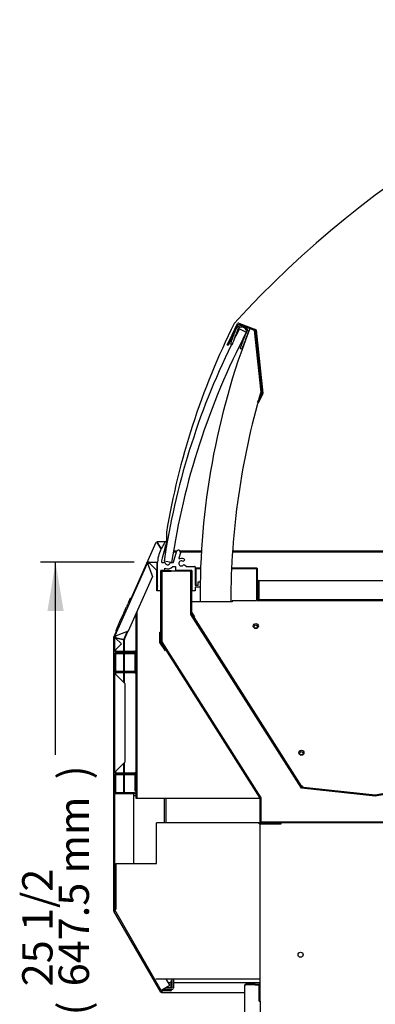
# Model space of a CAD drawing. Units: millimetres. Extents: x 0 to 3742, y 0 to 3032.
# Drawn here: x 2551 to 2902, y 671 to 1643 of the extents above; entities that cross this region are included whole.
import ezdxf
from ezdxf.enums import TextEntityAlignment as Align

# ---------------------------------------------------------------- set-up
doc = ezdxf.new("R2010")
doc.units = ezdxf.units.MM
for name, color, linetype in [('Default', 7, 'Continuous'), ('TC브라켓-LSM', 7, 'Continuous'), ('TOM-40-하부외장무늬', 7, 'Continuous'), ('TOM-40-하부외장하', 7, 'Continuous'), ('TOM-40L-깔판', 7, 'Continuous'), ('TOM-40LS-발포하내부', 7, 'Continuous'), ('TOM-40LS-발포하외부', 7, 'Continuous'), ('TOM-40LS-베이스전면', 7, 'Continuous'), ('TOM-40LS-응축기커버', 7, 'Continuous'), ('TOM-40LS-전면유리', 7, 'Continuous'), ('TOM-40LS-전면유리상부샷', 7, 'Continuous'), ('TOM-40LS-하부외장상', 7, 'Continuous'), ('TOM-40LS-하부유리고정P', 7, 'Continuous'), ('TOM-40LS-흡입망', 7, 'Continuous'), ('TOM-LS-발포우레탄우', 7, 'Continuous'), ('TOM-LS-베이스우', 7, 'Continuous'), ('TOM-LS-측판유리', 7, 'Continuous'), ('TOM-LS-하부외장아대우', 7, 'Continuous'), ('TOM-LS-하부외장아대하우', 7, 'Continuous'), ('TOM-SS-측판-하부내부-좌', 7, 'Continuous'), ('TOM-SS-측판-하부외부-좌', 7, 'Continuous'), ('TOM-SS-측판-하부외부모서', 7, 'Continuous'), ('TOM-SS-후레임하부우', 7, 'Continuous'), ('TOM-드레인트랩', 7, 'Continuous'), ('전면유리고정샷시', 7, 'Continuous'), ('전면유리고정아대', 7, 'Continuous'), ('터보로고-10.07.30', 7, 'Continuous')]:
    doc.layers.add(name, color=color, linetype=linetype)
doc.styles.add('SEACAD_Arial', font='arial.ttf')

# ---------------------------------------------------------------- blocks, each defined once
blk = doc.blocks.new('SE2')
at = {"layer": 'TC브라켓-LSM', "color": 7, "linetype": 'Continuous'}
for p, q in [((55.65, 977.37), (55.65, 977.38)), ((72.25, 975.78), (74.05, 975.78)), ((102.05, 973.1), (102.05, 948.83)), ((103.65, 973.1), (103.65, 948.83)), ((109.6, 795.08), (109.6, 786.09)), ((111.2, 795.08), (111.2, 786.09)), ((109.59, 784.48), (100.75, 784.48)), ((109.59, 786.08), (103.52, 786.08))]:
    blk.add_line(p, q, dxfattribs=at)
for radius in [1.61, 0.01]:
    blk.add_arc((109.59, 786.09), radius, 270, 0, dxfattribs=at)
at = {"layer": 'TOM-40-하부외장무늬', "color": 7, "linetype": 'Continuous'}
for p, q in [((53.25, 1115.77), (53.25, 1098.39)), ((54.05, 1115.77), (54.05, 1098.39)), ((63.75, 1116.58), (54.06, 1116.58)), ((63.75, 1115.78), (54.06, 1115.78)), ((63.75, 1115.78), (63.75, 1116.58)), ((72.75, 1116.58), (63.75, 1116.58)), ((72.75, 1115.78), (63.75, 1115.78)), ((72.75, 1115.78), (72.75, 1116.58)), ((54.06, 1098.38), (72.75, 1098.38)), ((72.75, 1097.58), (72.75, 1098.38)), ((54.06, 1097.58), (72.75, 1097.58)), ((53.25, 996.37), (53.25, 978.99)), ((54.05, 996.37), (54.05, 978.99)), ((63.75, 997.18), (54.06, 997.18)), ((63.75, 996.38), (54.06, 996.38)), ((63.75, 996.38), (63.75, 997.18)), ((72.75, 997.18), (63.75, 997.18)), ((72.75, 996.38), (63.75, 996.38)), ((72.75, 996.38), (72.75, 997.18)), ((54.06, 978.98), (72.75, 978.98)), ((54.06, 978.18), (72.75, 978.18)), ((72.75, 978.18), (72.75, 978.98))]:
    blk.add_line(p, q, dxfattribs=at)
for centre, radius, start, end in [((54.06, 1115.77), 0.81, 90, 180), ((54.06, 1115.77), 0.01, 90, 180), ((54.06, 1098.39), 0.81, 180, 270), ((54.06, 1098.39), 0.01, 180, 270), ((54.06, 996.37), 0.81, 90, 180), ((54.06, 996.37), 0.01, 90, 180), ((54.06, 978.99), 0.81, 180, 270), ((54.06, 978.99), 0.01, 180, 270)]:
    blk.add_arc(centre, radius, start, end, dxfattribs=at)
at = {"layer": 'TOM-40-하부외장하', "color": 7, "linetype": 'Continuous'}
for p, q in [((53.25, 863.4), (53.25, 977.37)), ((54.06, 977.37), (53.25, 977.37)), ((74.24, 977.38), (54.06, 977.38)), ((72.25, 977.37), (54.06, 977.37)), ((72.25, 908.83), (72.25, 977.37)), ((74.24, 978.18), (72.75, 978.18)), ((74.24, 977.38), (74.24, 978.18)), ((53.49, 863.4), (53.25, 863.4)), ((53.36, 863), (53.56, 863.11)), ((99.2, 783.59), (53.36, 863)), ((54.01, 863.4), (53.49, 863.4)), ((54.06, 863.41), (54.4, 863.75)), ((99.9, 783.99), (107.86, 788.59)), ((107.86, 788.59), (104.11, 795.08)), ((108.64, 793.18), (109.44, 793.18)), ((108.64, 793.18), (108.64, 786.08)), ((109.44, 793.18), (109.44, 786.08)), ((99.9, 783.99), (99.2, 783.59)), ((108.63, 783.98), (99.9, 783.98)), ((108.63, 783.18), (99.9, 783.18)), ((108.63, 783.98), (108.63, 783.18)), ((108.64, 784.48), (108.64, 783.99)), ((109.44, 784.48), (109.44, 783.99))]:
    blk.add_line(p, q, dxfattribs=at)
for centre, radius, start, end in [((54.06, 977.37), 0.81, 90, 180), ((54.06, 977.37), 0.01, 90, 180), ((54.06, 863.4), 0.81, 180, 210), ((55.42, 742.89), 120.52, 90.64947, 90.92178), ((-4.71, 967.91), 119.91, 299.07752, 299.35123), ((99.9, 783.99), 0.81, 210, 270), ((99.9, 783.99), 0.01, 210, 270), ((108.63, 783.99), 0.81, 270, 0), ((108.63, 783.99), 0.01, 270, 0)]:
    blk.add_arc(centre, radius, start, end, dxfattribs=at)
at = {"layer": 'TOM-40L-깔판', "color": 7, "linetype": 'Continuous'}
for p, q in [((194.9, 1168.84), (194.9, 1187.22)), ((195.7, 1168.84), (195.7, 1187.22)), ((195.71, 1188.03), (500.09, 1188.03)), ((195.71, 1187.22), (195.71, 1188.03)), ((195.71, 1187.22), (195.71, 1169.65)), ((195.71, 1169.65), (195.71, 1168.84)), ((500.09, 1168.84), (195.71, 1168.84)), ((209.9, 1168.83), (195.71, 1168.83)), ((209.9, 1168.38), (209.9, 1168.83))]:
    blk.add_line(p, q, dxfattribs=at)
for centre, radius, start, end in [((195.71, 1187.22), 0.81, 90, 180), ((195.71, 1187.22), 0.01, 90, 180), ((195.71, 1168.84), 0.81, 180, 214.87324), ((195.71, 1168.84), 0.01, 180, 270)]:
    blk.add_arc(centre, radius, start, end, dxfattribs=at)
at = {"layer": 'TOM-40LS-발포하내부', "color": 7, "linetype": 'Continuous'}
for p, q in [((128.8, 1197.83), (118.81, 1197.83)), ((118.81, 1197.83), (118.81, 1197.33)), ((128.8, 1197.33), (118.81, 1197.33)), ((128.81, 1154.74), (128.81, 1197.32)), ((129.31, 1154.74), (129.31, 1197.32)), ((237.87, 983.4), (128.89, 1154.46)), ((238.29, 983.67), (129.31, 1154.73)), ((310.65, 975.4), (238.25, 983.17)), ((310.71, 975.89), (238.3, 983.66)), ((380.31, 988.32), (310.71, 975.89)), ((380.4, 987.83), (310.8, 975.4))]:
    blk.add_line(p, q, dxfattribs=at)
for centre, radius, start, end in [((128.8, 1197.32), 0.51, 0, 90), ((128.8, 1197.32), 0.01, 0, 90), ((129.32, 1154.74), 0.51, 180, 212.50066), ((129.32, 1154.74), 0.01, 180, 212.50066), ((238.3, 983.67), 0.51, 212.50066, 263.8747), ((238.3, 983.67), 0.01, 212.50066, 263.8747), ((310.71, 975.9), 0.51, 263.8747, 280.1253), ((310.71, 975.9), 0.01, 263.8747, 280.1253)]:
    blk.add_arc(centre, radius, start, end, dxfattribs=at)
at = {"layer": 'TOM-40LS-발포하외부', "color": 7, "linetype": 'Continuous'}
for p, q in [((98.91, 1127.44), (98.91, 1197.32)), ((99.51, 1127.44), (99.51, 1197.32)), ((99.52, 1197.93), (108.91, 1197.93)), ((99.52, 1197.33), (108.91, 1197.33)), ((108.91, 1197.33), (108.91, 1197.93)), ((196.94, 973.4), (99, 1127.11)), ((197.44, 973.72), (99.51, 1127.43)), ((196.94, 949.44), (196.94, 973.39)), ((197.54, 949.44), (197.54, 973.39)), ((889.35, 949.43), (197.55, 949.43)), ((897.28, 948.83), (197.55, 948.83))]:
    blk.add_line(p, q, dxfattribs=at)
for centre, radius, start, end in [((99.52, 1197.32), 0.61, 90, 180), ((99.52, 1197.32), 0.01, 90, 180), ((99.52, 1127.44), 0.61, 180, 212.50066), ((99.52, 1127.44), 0.01, 180, 212.50066), ((196.93, 973.39), 0.01, 0, 32.50066), ((196.93, 973.39), 0.61, 0, 32.50066), ((197.55, 949.44), 0.61, 180, 270), ((197.55, 949.44), 0.01, 180, 270)]:
    blk.add_arc(centre, radius, start, end, dxfattribs=at)
at = {"layer": 'TOM-40LS-베이스전면', "color": 7, "linetype": 'Continuous'}
for p, q in [((181.94, 582.54), (181.94, 788.92)), ((181.94, 788.92), (182.75, 788.92)), ((191.94, 789.73), (182.75, 789.73)), ((191.94, 788.93), (182.75, 788.93)), ((196.14, 788.92), (182.75, 788.92)), ((191.94, 788.93), (191.94, 789.73)), ((191.94, 789.73), (196.13, 789.73)), ((191.94, 788.93), (196.13, 788.93)), ((196.14, 772.93), (196.14, 788.92)), ((196.12, 772.93), (196.14, 772.93)), ((196.12, 772.92), (196.12, 772.93)), ((196.13, 772.92), (196.12, 772.92)), ((196.13, 772.92), (196.94, 772.92)), ((196.14, 774.73), (196.94, 774.73)), ((196.94, 772.92), (196.94, 598.54))]:
    blk.add_line(p, q, dxfattribs=at)
for centre, radius, start, end in [((182.75, 788.92), 0.81, 90, 180), ((182.75, 788.92), 0.01, 90, 180), ((196.13, 788.92), 0.81, 0, 90), ((196.13, 788.92), 0.01, 0, 90)]:
    blk.add_arc(centre, radius, start, end, dxfattribs=at)
at = {"layer": 'TOM-40LS-응축기커버', "color": 7, "linetype": 'Continuous'}
for p, q in [((196.94, 948.83), (197.55, 948.83)), ((196.94, 947.83), (196.94, 948.83)), ((196.94, 947.83), (196.96, 947.83)), ((216.94, 947.83), (217.44, 947.83))]:
    blk.add_line(p, q, dxfattribs=at)
at = {"layer": 'TOM-40LS-전면유리', "color": 7, "linetype": 'Continuous'}
for p, q in [((176.48, 1436.4), (183.25, 1432.88)), ((109.45, 1205.84), (101.96, 1206.96))]:
    blk.add_line(p, q, dxfattribs=at)
for centre, radius, start, end in [((825.53, 1098.75), 724, 152.51561, 171.49454), ((825.9, 1098.63), 732, 152.52102, 153.3317), ((825.9, 1098.63), 732, 153.93427, 171.48991), ((825.9, 1098.63), 732, 153.36073, 153.41757)]:
    blk.add_arc(centre, radius, start, end, dxfattribs=at)
at = {"layer": 'TOM-40LS-전면유리상부샷', "color": 7, "linetype": 'Continuous'}
for p, q in [((169.67, 1426.83), (170.75, 1429.64)), ((170.75, 1429.64), (171.14, 1429.81)), ((170.96, 1430.2), (172.04, 1433)), ((171.14, 1429.81), (170.96, 1430.2)), ((172.29, 1428.08), (171.91, 1427.91)), ((172.04, 1433), (172.42, 1433.17)), ((172.34, 1429.03), (172.12, 1428.47)), ((172.12, 1428.47), (172.29, 1428.08)), ((172.25, 1433.56), (173.27, 1436.21)), ((172.42, 1433.17), (172.25, 1433.56)), ((172.72, 1429.2), (172.34, 1429.03)), ((172.76, 1430.15), (172.55, 1429.59)), ((172.55, 1429.59), (172.72, 1429.2)), ((173.15, 1430.32), (172.76, 1430.15)), ((173.19, 1431.27), (172.98, 1430.71)), ((172.98, 1430.71), (173.15, 1430.32)), ((173.58, 1431.44), (173.19, 1431.27)), ((173.62, 1432.39), (173.41, 1431.83)), ((173.41, 1431.83), (173.58, 1431.44)), ((174.01, 1432.56), (173.62, 1432.39)), ((174.05, 1433.51), (173.84, 1432.95)), ((173.84, 1432.95), (174.01, 1432.56)), ((174.44, 1433.68), (174.05, 1433.51)), ((174.94, 1435.84), (174.27, 1434.07)), ((174.27, 1434.07), (174.44, 1433.68)), ((181.38, 1427.49), (181.6, 1428.05)), ((181.43, 1428.44), (181.81, 1428.61)), ((181.6, 1428.05), (181.43, 1428.44)), ((181.81, 1428.61), (182.03, 1429.17)), ((181.85, 1429.56), (182.24, 1429.73)), ((182.03, 1429.17), (181.85, 1429.56)), ((182.24, 1429.73), (182.46, 1430.29)), ((182.28, 1430.68), (182.67, 1430.85)), ((182.46, 1430.29), (182.28, 1430.68)), ((183.62, 1428.56), (182.54, 1425.76)), ((182.67, 1430.85), (183.35, 1432.62)), ((183.83, 1429.12), (183.44, 1428.95)), ((183.44, 1428.95), (183.62, 1428.56)), ((184.85, 1431.78), (183.83, 1429.12)), ((167.83, 1422.02), (168.17, 1422.91)), ((168.17, 1422.91), (168.56, 1423.08)), ((168.39, 1423.47), (169.46, 1426.27)), ((168.56, 1423.08), (168.39, 1423.47)), ((168.88, 1420.02), (168.7, 1420.09)), ((169.33, 1421.18), (168.88, 1420.02)), ((169.72, 1421.36), (169.33, 1421.18)), ((169.46, 1426.27), (169.85, 1426.45)), ((169.76, 1422.3), (169.55, 1421.74)), ((169.55, 1421.74), (169.72, 1421.36)), ((169.85, 1426.45), (169.67, 1426.83)), ((170.15, 1422.48), (169.76, 1422.3)), ((170.19, 1423.42), (169.97, 1422.86)), ((169.97, 1422.86), (170.15, 1422.48)), ((170.58, 1423.6), (170.19, 1423.42)), ((170.62, 1424.54), (170.4, 1423.98)), ((170.4, 1423.98), (170.58, 1423.6)), ((171.01, 1424.72), (170.62, 1424.54)), ((171.05, 1425.67), (170.83, 1425.1)), ((170.83, 1425.1), (171.01, 1424.72)), ((171.44, 1425.84), (171.05, 1425.67)), ((171.48, 1426.79), (171.26, 1426.23)), ((171.26, 1426.23), (171.44, 1425.84)), ((171.86, 1426.96), (171.48, 1426.79)), ((171.91, 1427.91), (171.69, 1427.35)), ((171.69, 1427.35), (171.86, 1426.96)), ((177.56, 1418.35), (177.95, 1418.52)), ((177.74, 1417.96), (177.56, 1418.35)), ((177.95, 1418.52), (178.16, 1419.08)), ((177.99, 1419.47), (178.38, 1419.64)), ((178.16, 1419.08), (177.99, 1419.47)), ((178.38, 1419.64), (178.59, 1420.2)), ((178.42, 1420.59), (178.81, 1420.77)), ((178.59, 1420.2), (178.42, 1420.59)), ((178.81, 1420.77), (179.02, 1421.33)), ((178.85, 1421.71), (179.24, 1421.89)), ((179.02, 1421.33), (178.85, 1421.71)), ((179.24, 1421.89), (179.45, 1422.45)), ((179.28, 1422.83), (179.67, 1423.01)), ((179.45, 1422.45), (179.28, 1422.83)), ((179.75, 1418.48), (179.41, 1417.59)), ((179.97, 1419.04), (179.58, 1418.86)), ((179.58, 1418.86), (179.75, 1418.48)), ((179.67, 1423.01), (179.88, 1423.57)), ((179.71, 1423.95), (180.1, 1424.13)), ((179.88, 1423.57), (179.71, 1423.95)), ((181.04, 1421.84), (179.97, 1419.04)), ((180.1, 1424.13), (180.31, 1424.69)), ((180.14, 1425.07), (180.53, 1425.25)), ((180.31, 1424.69), (180.14, 1425.07)), ((180.53, 1425.25), (180.74, 1425.81)), ((180.57, 1426.2), (180.95, 1426.37)), ((180.74, 1425.81), (180.57, 1426.2)), ((181.25, 1422.4), (180.87, 1422.23)), ((180.87, 1422.23), (181.04, 1421.84)), ((180.95, 1426.37), (181.17, 1426.93)), ((181, 1427.32), (181.38, 1427.49)), ((181.17, 1426.93), (181, 1427.32)), ((182.33, 1425.2), (181.25, 1422.4)), ((182.54, 1425.76), (182.15, 1425.59)), ((182.15, 1425.59), (182.33, 1425.2)), ((177.29, 1416.8), (177.74, 1417.96)), ((177.48, 1416.72), (177.29, 1416.8))]:
    blk.add_line(p, q, dxfattribs=at)
for centre, radius, start, end in [((178.66, 1432.95), 6.42, 1.48898, 136.59736), ((178.66, 1432.95), 4.92, 13.35345, 124.73289), ((176.54, 1434.96), 3.5, 136.59736, 159.04317), ((177.28, 1434.94), 2.5, 124.73289, 159.04317), ((181.01, 1433.51), 2.5, 339.04317, 13.35345), ((181.58, 1433.03), 3.5, 339.04317, 1.48898), ((169.23, 1421.49), 1.5, 159.04317, 249.04317), ((178.01, 1418.13), 1.5, 249.04317, 339.04317)]:
    blk.add_arc(centre, radius, start, end, dxfattribs=at)
at = {"layer": 'TOM-40LS-하부외장상', "color": 7, "linetype": 'Continuous'}
for p, q in [((53.73, 1133.65), (85.28, 1204.54)), ((85.28, 1204.54), (85.29, 1204.55)), ((85.28, 1204.54), (85.28, 1204.54)), ((86.01, 1204.21), (85.28, 1204.54)), ((85.69, 1205.45), (85.29, 1204.55)), ((86.02, 1204.22), (85.29, 1204.55)), ((86.42, 1205.12), (86.02, 1204.22)), ((87.42, 1205.93), (86.43, 1205.93)), ((87.42, 1205.13), (86.43, 1205.13)), ((87.42, 1205.13), (87.42, 1205.93)), ((87.43, 1205.93), (87.42, 1205.93)), ((87.43, 1205.13), (87.42, 1205.13)), ((87.43, 1205.93), (95.09, 1205.93)), ((87.43, 1205.13), (87.43, 1205.93)), ((87.43, 1205.93), (87.43, 1205.93)), ((87.43, 1205.13), (87.59, 1205.12)), ((87.59, 1205.12), (95.09, 1197.62)), ((95.09, 1205.93), (95.09, 1205.12)), ((95.09, 1197.62), (95.09, 1205.12)), ((95.1, 1197.93), (95.1, 1205.12)), ((85.96, 1204.06), (86.01, 1204.21)), ((85.96, 1204.06), (90.62, 1191.93)), ((86.01, 1204.21), (86.02, 1204.22)), ((95.6, 1197.93), (95.1, 1197.93)), ((90.62, 1191.93), (66.66, 1138.13)), ((66.66, 1138.13), (54.53, 1133.47)), ((53.25, 1132.41), (53.25, 1131.42)), ((53.25, 1131.41), (53.25, 1131.42)), ((54.05, 1131.42), (53.25, 1131.42)), ((53.25, 1119.39), (53.25, 1131.41)), ((53.25, 1131.41), (53.25, 1131.41)), ((54.05, 1131.41), (53.25, 1131.41)), ((53.72, 1133.65), (53.32, 1132.74)), ((54.45, 1133.32), (53.72, 1133.65)), ((53.73, 1133.65), (53.72, 1133.65)), ((54.46, 1133.33), (53.73, 1133.65)), ((53.73, 1133.65), (53.73, 1133.65)), ((54.45, 1133.32), (54.05, 1132.42)), ((54.05, 1132.41), (54.05, 1131.42)), ((54.05, 1131.41), (54.05, 1131.42)), ((54.06, 1131.25), (54.05, 1131.41)), ((59.91, 1125.4), (54.06, 1131.25)), ((54.46, 1133.33), (54.45, 1133.32)), ((54.46, 1133.33), (54.53, 1133.47)), ((53.25, 1119.39), (53.25, 1119.38)), ((54.05, 1119.39), (53.25, 1119.39)), ((53.25, 1119.39), (53.25, 1119.39)), ((53.25, 1119.38), (53.25, 1118.39)), ((54.05, 1119.38), (53.25, 1119.38)), ((54.05, 1119.39), (54.06, 1119.55)), ((54.05, 1119.39), (54.05, 1119.38)), ((54.05, 1119.38), (54.05, 1118.39)), ((54.06, 1119.55), (59.91, 1125.4)), ((54.06, 1118.38), (73.24, 1118.38)), ((54.06, 1117.58), (73.24, 1117.58)), ((73.25, 1117.57), (73.25, 1097.59)), ((74.05, 1117.57), (74.05, 1097.59)), ((53.25, 1096.77), (53.25, 1095.78)), ((53.25, 1095.77), (53.25, 1095.78)), ((54.05, 1095.78), (53.25, 1095.78)), ((53.25, 999.39), (53.25, 1095.77)), ((53.25, 1095.77), (53.25, 1095.77)), ((54.05, 1095.77), (53.25, 1095.77)), ((54.05, 1096.77), (54.05, 1095.78)), ((54.05, 1095.77), (54.05, 1095.78)), ((54.06, 1095.61), (54.05, 1095.77)), ((73.24, 1096.78), (54.06, 1096.78)), ((54.06, 1095.61), (63.25, 1086.42)), ((73.24, 1097.58), (72.75, 1097.58)), ((63.25, 1086.42), (63.25, 1008.74)), ((63.25, 1008.74), (54.06, 999.55)), ((53.25, 999.39), (53.25, 999.38)), ((54.05, 999.39), (53.25, 999.39)), ((53.25, 999.39), (53.25, 999.39)), ((53.25, 999.38), (53.25, 998.39)), ((54.05, 999.38), (53.25, 999.38)), ((54.05, 999.39), (54.06, 999.55)), ((54.05, 999.39), (54.05, 999.38)), ((54.05, 999.38), (54.05, 998.39)), ((54.06, 998.38), (73.24, 998.38)), ((54.06, 997.58), (73.24, 997.58)), ((73.25, 997.57), (73.25, 980.58)), ((74.05, 997.57), (74.05, 980.58)), ((73.25, 980.58), (74.05, 980.58))]:
    blk.add_line(p, q, dxfattribs=at)
for centre, radius, start, end in [((86.43, 1205.12), 0.81, 90, 156), ((86.43, 1205.12), 0.01, 90, 156), ((95.09, 1205.12), 0.81, 50.9772, 90), ((95.09, 1205.12), 0.01, 0, 90), ((54.06, 1132.41), 0.81, 156, 180), ((54.06, 1132.41), 0.01, 156, 180), ((54.06, 1118.39), 0.81, 180, 270), ((54.06, 1118.39), 0.01, 180, 270), ((73.24, 1117.57), 0.81, 0, 90), ((73.24, 1117.57), 0.01, 0, 90), ((54.06, 1096.77), 0.81, 90, 180), ((54.06, 1096.77), 0.01, 90, 180), ((73.24, 1097.59), 0.81, 270, 0), ((73.24, 1097.59), 0.01, 270, 0), ((54.06, 998.39), 0.81, 180, 270), ((54.06, 998.39), 0.01, 180, 270), ((73.24, 997.57), 0.81, 0, 90), ((73.24, 997.57), 0.01, 0, 90)]:
    blk.add_arc(centre, radius, start, end, dxfattribs=at)
for points in [[(85.96, 1204.06), (85.78, 1204.17), (85.61, 1204.28), (85.36, 1204.45), (85.28, 1204.51), (85.28, 1204.54)], [(87.43, 1205.93), (87.46, 1205.92), (87.48, 1205.83), (87.54, 1205.53), (87.56, 1205.33), (87.59, 1205.12)], [(54.06, 1131.25), (53.85, 1131.28), (53.65, 1131.3), (53.35, 1131.36), (53.26, 1131.38), (53.25, 1131.41)], [(53.73, 1133.65), (53.75, 1133.67), (53.84, 1133.66), (54.13, 1133.59), (54.33, 1133.53), (54.53, 1133.47)], [(53.25, 1119.39), (53.26, 1119.42), (53.35, 1119.45), (53.65, 1119.5), (53.85, 1119.53), (54.06, 1119.55)], [(54.06, 1095.61), (53.85, 1095.64), (53.65, 1095.67), (53.35, 1095.72), (53.26, 1095.75), (53.25, 1095.77)], [(53.25, 999.39), (53.26, 999.42), (53.35, 999.45), (53.65, 999.5), (53.85, 999.53), (54.06, 999.55)]]:
    blk.add_open_spline(points, degree=3, knots=[0, 0, 0, 0, 0.5, 0.5, 1, 1, 1, 1], dxfattribs=at)
at = {"layer": 'TOM-40LS-하부유리고정P', "color": 7, "linetype": 'Continuous'}
for p, q in [((104.36, 1225.72), (100.09, 1210.1)), ((103.68, 1226.35), (103.88, 1226.35)), ((111.47, 1206.2), (114.26, 1216.42)), ((118.12, 1215.37), (116.68, 1210.09)), ((95.6, 1183.07), (95.6, 1206.14)), ((100.04, 1205.83), (102.55, 1205.83)), ((107.66, 1204.56), (108.01, 1205.83)), ((108.01, 1205.83), (109.45, 1205.83)), ((109.55, 1205.83), (110.98, 1205.83)), ((122.67, 1208.37), (120.94, 1206.63)), ((98.61, 1197.33), (98.61, 1177.83)), ((102.11, 1197.83), (99.11, 1197.83)), ((102.61, 1198.33), (102.61, 1200.01)), ((110.63, 1201.83), (113.31, 1201.83)), ((113.31, 1201.83), (113.31, 1198.33)), ((129.11, 1197.83), (113.81, 1197.83)), ((121.38, 1203.62), (123.53, 1202.45)), ((123.9, 1201.83), (132.11, 1201.83)), ((129.61, 1177.83), (129.61, 1197.33)), ((132.61, 1201.33), (132.61, 1183.53)), ((135.61, 1186.53), (137.61, 1186.53)), ((135.61, 1183.53), (135.61, 1186.53)), ((137.61, 1186.53), (137.61, 1181.53)), ((95.9, 1182.77), (95.6, 1183.07)), ((95.6, 1182.48), (95.9, 1182.77)), ((95.6, 1177.83), (95.6, 1182.48)), ((98.61, 1177.83), (95.6, 1177.83)), ((132.61, 1177.83), (129.61, 1177.83)), ((132.61, 1183.53), (135.61, 1183.53)), ((132.61, 1181.53), (132.61, 1177.83)), ((137.61, 1181.53), (132.61, 1181.53))]:
    blk.add_line(p, q, dxfattribs=at)
for centre, radius, start, end in [((162.62, 1189.49), 70, 148.67792, 159.70573), ((103.68, 1225.35), 1, 89.92491, 148.41783), ((103.88, 1225.85), 0.5, 344.7, 90), ((116.19, 1215.9), 2, 344.7, 164.7), ((117.6, 1206.14), 22, 159.70573, 180), ((139.47, 1204.04), 40, 175.17122, 176.66962), ((100.04, 1206.33), 0.5, 176.69238, 269.99384), ((114.56, 1206.14), 15, 164.7, 175.17122), ((102.55, 1205.33), 0.5, 9.59413, 90), ((105.51, 1205.83), 2.5, 189.59413, 329.39999), ((109.5, 1205.83), 0.05, 0, 180), ((110.98, 1206.33), 0.5, 270, 344.7), ((119.14, 1204.83), 2.55, 45, 331.60274), ((117.16, 1209.96), 0.5, 164.7, 291.05586), ((119.14, 1204.83), 5, 45, 111.05586), ((99.11, 1197.33), 0.5, 90, 180), ((102.11, 1198.33), 0.5, 270, 0), ((105.51, 1205.83), 6.5, 243.49508, 322.02013), ((113.81, 1198.33), 0.5, 180, 270), ((123.9, 1202.25), 0.419, 151.101, 270), ((129.11, 1197.33), 0.5, 0, 90), ((132.11, 1201.33), 0.5, 0, 90)]:
    blk.add_arc(centre, radius, start, end, dxfattribs=at)
at = {"layer": 'TOM-40LS-흡입망', "color": 7, "linetype": 'Continuous'}
for p, q in [((133.01, 1183.53), (133.01, 1199.72)), ((133.81, 1183.53), (133.81, 1199.72)), ((133.82, 1200.53), (138.11, 1200.53)), ((133.82, 1199.73), (138.08, 1199.73)), ((168.72, 1199.73), (169.01, 1199.73)), ((168.76, 1200.53), (169.01, 1200.53)), ((169.01, 1199.73), (169.01, 1200.53)), ((169.01, 1200.53), (193.2, 1200.53)), ((169.01, 1199.73), (193.2, 1199.73)), ((193.21, 1199.72), (193.21, 1168.39)), ((194.01, 1199.72), (194.01, 1168.39)), ((194.02, 1168.38), (213.2, 1168.38))]:
    blk.add_line(p, q, dxfattribs=at)
for centre, radius, start, end in [((133.82, 1199.72), 0.81, 90, 180), ((133.82, 1199.72), 0.01, 90, 180), ((193.2, 1199.72), 0.81, 0, 90), ((193.2, 1199.72), 0.01, 0, 90), ((194.02, 1168.39), 0.01, 180, 270), ((213.2, 1167.57), 0.81, 34.87324, 90)]:
    blk.add_arc(centre, radius, start, end, dxfattribs=at)
at = {"layer": 'TOM-LS-발포우레탄우', "color": 7, "linetype": 'Continuous'}
for p, q in [((99.71, 1197.13), (99.71, 1127.5)), ((128.61, 1197.13), (99.71, 1197.13)), ((128.61, 1154.53), (128.61, 1197.13)), ((237.89, 983.01), (128.61, 1154.53)), ((99.71, 1127.5), (197.74, 973.63)), ((310.73, 975.19), (237.89, 983.01)), ((380.42, 987.63), (310.73, 975.19)), ((197.74, 973.63), (197.74, 949.63)), ((197.74, 949.63), (859.65, 949.63))]:
    blk.add_line(p, q, dxfattribs=at)
at = {"layer": 'TOM-LS-베이스우', "color": 7, "linetype": 'Continuous'}
for p, q in [((198.15, 947.62), (196.94, 947.62)), ((216.94, 947.63), (198.15, 947.63)), ((217.44, 947.62), (198.15, 947.62)), ((216.94, 948.83), (216.94, 947.63)), ((217.44, 948.83), (217.44, 947.62)), ((196.94, 772.92), (196.94, 795.08))]:
    blk.add_line(p, q, dxfattribs=at)
blk.add_circle((236.94, 818.83), 2.5, dxfattribs=at)
for radius in [1.21, 0.01]:
    blk.add_arc((198.15, 947.62), radius, 90, 180, dxfattribs=at)
at = {"layer": 'TOM-LS-측판유리', "color": 7, "linetype": 'Continuous'}
for p, q in [((104.28, 1235.56), (104.28, 1226.16)), ((104.28, 1225.4), (104.28, 1221.47)), ((111.27, 1217.1), (114.6, 1217.1)), ((117.79, 1217.1), (138.91, 1217.1)), ((169.72, 1217.1), (722.88, 1217.1))]:
    blk.add_line(p, q, dxfattribs=at)
for centre, radius, start, end in [((909.8, 767.34), 1000, 103.11579, 137.60594), ((829.11, 1113.71), 735, 153.50919, 170.45733)]:
    blk.add_arc(centre, radius, start, end, dxfattribs=at)
at = {"layer": 'TOM-LS-하부외장아대우', "color": 7, "linetype": 'Continuous'}
for p, q in [((86.55, 1204.93), (86.05, 1203.81)), ((87.78, 1204.93), (86.55, 1204.93)), ((94.89, 1177.93), (94.89, 1197.82)), ((95.6, 1177.93), (94.89, 1177.93)), ((98.91, 1177.93), (98.61, 1177.93)), ((75.05, 1156.96), (75.05, 973.1)), ((74.05, 1154.72), (74.05, 1117.57)), ((97.9, 1126.97), (97.9, 1136.97)), ((97.9, 1136.97), (98.91, 1136.97)), ((103.27, 1118.53), (97.9, 1126.97)), ((104.13, 1119.08), (103.27, 1118.53)), ((74.05, 1097.59), (74.05, 997.57)), ((74.05, 980.58), (74.05, 978.18)), ((74.05, 977.38), (74.05, 973.1)), ((74.05, 973.1), (75.05, 973.1)), ((75.06, 973.1), (75.05, 973.1)), ((75.06, 973.1), (195.93, 973.1)), ((195.93, 973.1), (196.78, 973.64))]:
    blk.add_line(p, q, dxfattribs=at)
at = {"layer": 'TOM-LS-하부외장아대하우', "color": 7, "linetype": 'Continuous'}
for p, q in [((195.93, 948.83), (94.4, 948.83)), ((94.4, 947.82), (94.4, 948.83)), ((94.4, 908.83), (94.4, 947.82)), ((195.93, 947.82), (195.93, 948.83)), ((196.94, 947.82), (195.93, 947.82)), ((196.94, 795.08), (196.94, 947.82)), ((54.4, 908.83), (54.4, 863.62)), ((54.4, 908.83), (94.4, 908.83)), ((54.4, 863.62), (53.52, 863.12)), ((93.97, 795.08), (195.93, 795.08)), ((195.93, 795.08), (196.94, 795.08))]:
    blk.add_line(p, q, dxfattribs=at)
at = {"layer": 'TOM-SS-측판-하부내부-좌', "color": 7, "linetype": 'Continuous'}
for p, q in [((101.54, 1215.41), (101.55, 1215.4)), ((101.56, 1215.39), (101.55, 1215.4)), ((101.56, 1215.46), (101.56, 1215.4)), ((103.39, 1216.1), (101.73, 1216.1)), ((114.17, 1216.1), (111.11, 1216.1)), ((138.85, 1216.1), (118.18, 1216.1)), ((808.1, 1216.1), (169.66, 1216.1)), ((95.1, 1202.63), (95.09, 1202.61)), ((66.33, 1138), (62.66, 1129.76)), ((62.6, 1129.47), (63.3, 1129.47)), ((63.31, 1129.47), (62.6, 1129.47)), ((62.6, 1129.47), (62.6, 1118.38)), ((62.66, 1129.76), (63.3, 1129.48)), ((62.66, 1129.76), (63.31, 1129.47)), ((63.3, 1129.48), (63.31, 1129.47)), ((63.31, 1129.47), (63.3, 1129.47)), ((62.6, 1117.58), (62.6, 1116.58)), ((62.6, 1115.78), (62.6, 1098.38)), ((62.6, 1096.78), (62.6, 1087.07)), ((62.6, 1008.09), (62.6, 998.38)), ((62.6, 997.58), (62.6, 997.18)), ((62.6, 996.38), (62.6, 978.98)), ((106.21, 791.45), (108.64, 791.45)), ((109.44, 791.45), (109.6, 791.45)), ((111.2, 791.45), (196.94, 791.45))]:
    blk.add_line(p, q, dxfattribs=at)
for centre in [(192.63, 1142.53), (237.63, 1017.53)]:
    blk.add_circle(centre, 1.6, dxfattribs=at)
for points in [[(101.56, 1215.39), (101.56, 1215.39), (101.56, 1215.39), (101.56, 1215.4), (101.56, 1215.4), (101.56, 1215.4), (101.55, 1215.4), (101.55, 1215.4), (101.55, 1215.4), (101.55, 1215.4)], [(101.56, 1215.4), (101.56, 1215.4), (101.56, 1215.4), (101.56, 1215.4), (101.56, 1215.4), (101.56, 1215.4), (101.56, 1215.4), (101.56, 1215.39), (101.56, 1215.39), (101.56, 1215.39)]]:
    blk.add_open_spline(points, degree=3, knots=[0, 0, 0, 0, 0.25, 0.25, 0.5, 0.5, 0.75, 0.75, 1, 1, 1, 1], dxfattribs=at)
at = {"layer": 'TOM-SS-측판-하부외부-좌', "color": 7, "linetype": 'Continuous'}
for p, q in [((69.39, 1170.08), (94.18, 1225.76)), ((94.18, 1225.76), (95.1, 1225.34)), ((94.18, 1225.76), (95.09, 1225.35)), ((95.1, 1226.35), (103.29, 1226.35)), ((95.1, 1225.34), (95.1, 1226.35)), ((95.1, 1226.35), (95.1, 1225.35)), ((95.1, 1225.34), (95.1, 1225.35)), ((95.1, 1225.34), (99.18, 1219.06)), ((99.18, 1219.06), (95.1, 1225.34)), ((103.29, 1226.35), (103.39, 1226.35)), ((103.29, 1226.27), (103.29, 1226.35)), ((101.8, 1216.35), (103.29, 1216.35)), ((103.29, 1217.36), (103.29, 1221.78)), ((103.29, 1216.35), (103.29, 1217.36)), ((111.15, 1216.36), (114.25, 1216.36)), ((118.14, 1216.36), (138.86, 1216.36)), ((169.67, 1216.36), (685.68, 1216.36)), ((95.09, 1203.23), (95.1, 1203.25)), ((52.44, 1132), (55.1, 1137.99)), ((62.35, 1129.68), (66, 1137.87)), ((52.35, 862.2), (52.35, 1131.59)), ((52.35, 1131.59), (53.25, 1131.59)), ((52.35, 1131.59), (53.25, 1131.59)), ((53.25, 1131.64), (52.44, 1132)), ((52.44, 1132), (53.25, 1131.64)), ((54.05, 1131.44), (61.34, 1129.89)), ((61.34, 1129.9), (54.05, 1131.44)), ((62.35, 1129.68), (61.34, 1129.9)), ((61.34, 1129.89), (62.35, 1129.68)), ((62.35, 1118.38), (62.35, 1129.68)), ((62.35, 1129.68), (62.36, 1129.67)), ((62.36, 1129.68), (62.35, 1129.68)), ((62.35, 1116.58), (62.35, 1117.58)), ((62.35, 1098.38), (62.35, 1115.78)), ((62.35, 1087.32), (62.35, 1096.78)), ((62.35, 998.38), (62.35, 1007.84)), ((62.35, 997.18), (62.35, 997.58)), ((62.35, 978.98), (62.35, 996.38)), ((53.36, 862.2), (52.35, 862.2)), ((52.35, 862.2), (53.35, 862.2)), ((52.48, 861.69), (53.36, 862.2)), ((52.48, 861.69), (53.35, 862.19)), ((98.66, 781.71), (52.48, 861.69)), ((53.75, 862.31), (53.36, 862.2)), ((53.36, 862.2), (53.76, 862.3)), ((108.64, 791.2), (106.35, 791.2)), ((109.6, 791.2), (109.44, 791.2)), ((196.94, 791.2), (111.2, 791.2)), ((99.54, 782.22), (98.66, 781.71)), ((98.66, 781.71), (99.53, 782.21)), ((99.53, 781.2), (99.54, 782.21)), ((99.53, 781.2), (99.53, 782.2)), ((181.94, 781.2), (99.53, 781.2)), ((99.54, 782.21), (100.1, 783.18)), ((100.1, 783.18), (99.54, 782.22)), ((100.56, 783.98), (100.85, 784.48)), ((100.85, 784.48), (100.56, 783.98))]:
    blk.add_line(p, q, dxfattribs=at)
at = {"layer": 'TOM-SS-측판-하부외부모서', "color": 7, "linetype": 'Continuous'}
for p, q in [((95.22, 1225.15), (95.23, 1225.15)), ((103.39, 1226.31), (103.39, 1226.35)), ((103.39, 1226.35), (103.68, 1226.35)), ((103.88, 1226.35), (104.28, 1226.35)), ((104.39, 1222.11), (104.39, 1225.34)), ((103.38, 1216.35), (103.39, 1216.35)), ((103.38, 1216.35), (103.38, 1216.1)), ((103.39, 1217.36), (103.39, 1222.15)), ((103.39, 1216.35), (103.39, 1217.36)), ((103.43, 1216.35), (103.39, 1216.35))]:
    blk.add_line(p, q, dxfattribs=at)
at = {"layer": 'TOM-SS-후레임하부우', "color": 7, "linetype": 'Continuous'}
for p, q in [((129.46, 1156.75), (129.46, 1167.03)), ((169.46, 1167.03), (129.46, 1167.03)), ((193.29, 1168.03), (169.46, 1168.03)), ((169.46, 1168.03), (169.46, 1167.03)), ((806.7, 1168.03), (213.2, 1168.03)), ((132.33, 1152.25), (129.46, 1156.75)), ((131.47, 1151.71), (132.33, 1152.25)), ((131.47, 1151.71), (237.79, 984.84)), ((238.64, 985.38), (237.79, 984.84)), ((239.69, 983.72), (238.64, 985.38)), ((310.76, 976.1), (239.69, 983.72)), ((380.38, 988.53), (310.76, 976.1))]:
    blk.add_line(p, q, dxfattribs=at)
for centre in [(192.68, 1143.03), (237.68, 1018.03)]:
    blk.add_circle(centre, 2.5, dxfattribs=at)
at = {"layer": 'TOM-드레인트랩', "color": 7, "linetype": 'Continuous'}
for p, q in [((275.72, 979.15), (275.72, 978.95)), ((275.73, 979.86), (275.73, 979.65)), ((270.76, 949.63), (270.76, 949.43))]:
    blk.add_line(p, q, dxfattribs=at)
at = {"layer": '전면유리고정샷시', "color": 7, "linetype": 'Continuous'}
for p, q in [((186.75, 1436.73), (191.02, 1435.1)), ((191.02, 1435.1), (197.52, 1373.74)), ((137.62, 1177.62), (137.61, 1177.62)), ((137.56, 1172.62), (137.61, 1172.62))]:
    blk.add_line(p, q, dxfattribs=at)
for centre, radius, start, end in [((866.71, 1173.59), 729.1, 158.84427, 180.51641), ((916.76, 1165.33), 748.83, 163.84083, 179.87076)]:
    blk.add_arc(centre, radius, start, end, dxfattribs=at)
at = {"layer": '전면유리고정아대', "color": 7, "linetype": 'Continuous'}
for p, q in [((166.54, 1424.83), (174.64, 1441.45)), ((167.44, 1424.39), (175.54, 1441.02)), ((175.55, 1441.02), (192.06, 1434.7)), ((175.91, 1441.96), (192.42, 1435.63)), ((192.07, 1434.69), (198.65, 1372.54)), ((193.06, 1434.79), (199.64, 1372.65)), ((164.36, 1420.33), (166.54, 1424.83)), ((165.25, 1419.9), (164.36, 1420.33)), ((167.44, 1424.39), (165.25, 1419.9)), ((198.65, 1372.54), (194.12, 1363.63)), ((199.54, 1372.09), (195.01, 1363.17)), ((195.01, 1363.17), (194, 1361.19))]:
    blk.add_line(p, q, dxfattribs=at)
for centre, radius, start, end in [((175.54, 1441.01), 1.01, 69.04317, 154.04317), ((175.54, 1441.01), 0.01, 69.04317, 154.04317), ((192.06, 1434.69), 0.01, 6.04317, 69.04317), ((192.06, 1434.69), 1.01, 6.04317, 69.04317), ((198.64, 1372.54), 0.01, 333.04317, 6.04317), ((198.64, 1372.54), 1.01, 333.04317, 6.04317)]:
    blk.add_arc(centre, radius, start, end, dxfattribs=at)
at = {"layer": '터보로고-10.07.30', "color": 7, "linetype": 'Continuous'}
for p, q in [((68.48, 1170.49), (66.03, 1164.98)), ((68.48, 1170.49), (69.85, 1169.88)), ((62.81, 1157.74), (61.76, 1155.39)), ((62.8, 1157.72), (62.62, 1157.79)), ((62.83, 1157.78), (62.65, 1157.86)), ((62.86, 1157.86), (62.69, 1157.94)), ((64.31, 1157.44), (62.77, 1158.12)), ((62.81, 1157.74), (62.94, 1158.05)), ((62.81, 1157.74), (64.18, 1157.13)), ((63, 1158.18), (64.37, 1157.57)), ((63.1, 1158.4), (64.47, 1157.79)), ((64.34, 1161.19), (63.29, 1158.82)), ((64.4, 1161.78), (65.94, 1161.09)), ((65.75, 1164.35), (64.79, 1162.19)), ((64.79, 1162.19), (66.16, 1161.58)), ((65.75, 1164.35), (67.12, 1163.74)), ((58.08, 1147.13), (54.93, 1140.05)), ((60, 1151.44), (58.08, 1147.13)), ((58.08, 1147.13), (59.45, 1146.52)), ((61.84, 1155.58), (60, 1151.44)), ((60, 1151.44), (61.37, 1150.83)), ((61.76, 1155.39), (63.13, 1154.78)), ((54.07, 1138.57), (54.24, 1138.49)), ((54.1, 1138.66), (54.28, 1138.58)), ((54.19, 1138.84), (54.36, 1138.76)), ((54.19, 1138.39), (55.56, 1137.78)), ((54.58, 1139.26), (54.22, 1138.46)), ((54.22, 1138.46), (55.59, 1137.85)), ((54.23, 1138.94), (54.4, 1138.86)), ((54.93, 1140.05), (54.58, 1139.26)), ((54.58, 1139.26), (55.95, 1138.65)), ((54.93, 1140.05), (56.3, 1139.44))]:
    blk.add_line(p, q, dxfattribs=at)
blk = doc.blocks.new('GDimGGroup10')
at = {"layer": 'Default', "linetype": 'Continuous'}
for points in [[(-13.22, 1157.93), (2.78, 1157.93), (-5.22, 1205.93)], [(-13.22, 606.43), (-5.22, 558.43), (2.78, 606.43)]]:
    blk.add_hatch(color=7, dxfattribs=at).paths.add_polyline_path(points)
at = {"layer": 'Default', "color": 7, "linetype": 'Continuous'}
for p, q in [((72.43, 1205.93), (-20.22, 1205.93)), ((-5.22, 1015.94), (-5.22, 1205.93)), ((-5.22, 558.43), (-5.22, 748.42)), ((220.89, 558.43), (-20.22, 558.43))]:
    blk.add_line(p, q, dxfattribs=at)
at = {"layer": 'Default', "color": 7, "linetype": 'Continuous', "style": 'SEACAD_Arial'}
for s, p in [(')', (-2.22, 991.74)), ('647.5 mm', (-2.22, 787.61)), ('25 1/2', (-38.22, 787.61)), ('(', (-2.22, 758.92))]:
    blk.add_text(s, height=30, rotation=90, dxfattribs=at).set_placement(p, align=Align.TOP_LEFT)

msp = doc.modelspace()

# ---------------------------------------------------------------- block references
at = {"layer": 'Default'}
for name in ['SE2', 'GDimGGroup10']:
    msp.add_blockref(name, (2591.36, -98.74), dxfattribs=at)

doc.saveas('drawing.dxf')
